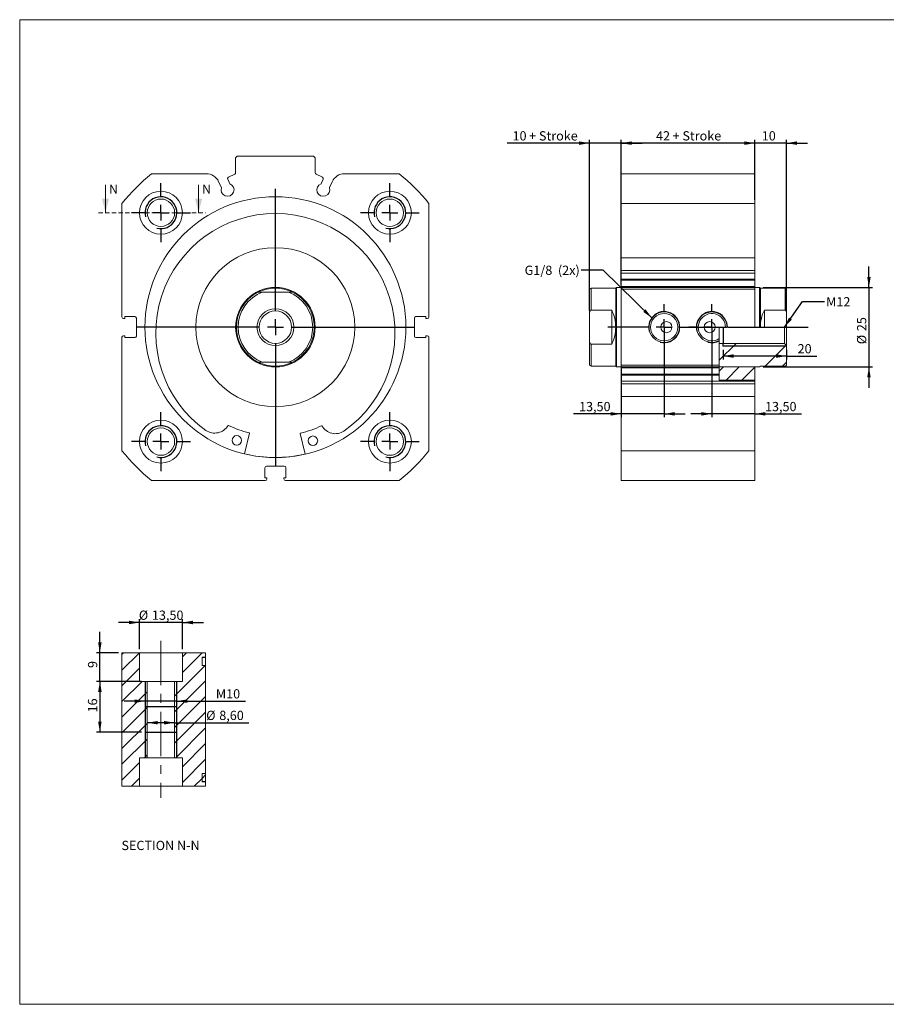
# Model space of a CAD drawing. Units: millimetres. Extents: x 8 to 445, y 9 to 319.
# Drawn here: x 8 to 281, y 9 to 319 of the extents above; entities that cross this region are included whole.
import ezdxf

# ---------------------------------------------------------------- set-up
doc = ezdxf.new("R2010")
doc.units = ezdxf.units.MM
doc.header["$LTSCALE"] = 1.1
doc.linetypes.add('CENTERX2', pattern=[20.32, 12.7, -2.54, 2.54, -2.54])
doc.linetypes.add('HIDDEN', pattern=[1.905, 1.27, -0.635])
doc.layers.add('FORMAT', color=7, linetype='Continuous')
doc.styles.add('SLDTEXTSTYLE0', font='TXT', dxfattribs={"width": 0.605})
doc.dimstyles.new('SLDDIMSTYLE0', dxfattribs={"dimtxt": 2.825151, "dimasz": 3.3, "dimexe": 0, "dimexo": 0.0625, "dimgap": 0.706288, "dimtad": 1, "dimtoh": 1, "dimrnd": 1e-09, "dimzin": 12, "dimdsep": 46, "dimtxsty": 'SLDTEXTSTYLE0', "dimsah": 1, "dimcen": 0.09, "dimadec": 0, "dimazin": 0, "dimtfac": 1, "dimtofl": 0, "dimtmove": 0, "dimatfit": 3, "dimfxl": 0, "dimfrac": 2, "dimtolj": 1, "dimtzin": 12, "dimarcsym": 0})
doc.dimstyles.new('SLDDIMSTYLE1', dxfattribs={"dimtxt": 2.825151, "dimasz": 3.3, "dimexe": 0, "dimexo": 0.0625, "dimgap": 0.706288, "dimtad": 1, "dimtoh": 1, "dimrnd": 1e-09, "dimzin": 12, "dimdsep": 46, "dimtxsty": 'SLDTEXTSTYLE0', "dimsah": 1, "dimcen": 0.09, "dimadec": 0, "dimazin": 0, "dimtfac": 1, "dimtofl": 0, "dimtmove": 0, "dimatfit": 3, "dimfxl": 0, "dimfrac": 2, "dimtolj": 1, "dimtzin": 12, "dimarcsym": 0})
doc.dimstyles.new('SLDDIMSTYLE2', dxfattribs={"dimtxt": 0, "dimasz": 3.3, "dimexe": 0, "dimexo": 0.0625, "dimgap": 0, "dimtad": 0, "dimtih": 1, "dimtoh": 1, "dimdec": 0, "dimrnd": 1e-09, "dimzin": 0, "dimdsep": 46, "dimtxsty": 'Standard', "dimsah": 1, "dimcen": 0.09, "dimadec": 0, "dimazin": 0, "dimtfac": 3.3, "dimtdec": 0, "dimtofl": 0, "dimtmove": 0, "dimatfit": 3, "dimfxl": 0, "dimfrac": 2, "dimtolj": 1, "dimtzin": 0, "dimarcsym": 0})

# ---------------------------------------------------------------- blocks, each defined once
blk = doc.blocks.new('SW_CENTERMARKSYMBOL_0')
at = {"layer": 'FORMAT', "color": 0}
for p, q in [((0, 5), (0, 43.525)), ((-5, 0), (-43.525, 0)), ((0, 0), (-2.5, 0)), ((0, 0), (0, 2.5)), ((0, 0), (0, -2.5)), ((0, 0), (2.5, 0)), ((5, 0), (43.525, 0)), ((0, -5), (0, -43.525))]:
    blk.add_line(p, q, dxfattribs=at)
blk = doc.blocks.new('SW_CENTERMARKSYMBOL_1')
at = {"layer": 'FORMAT', "color": 0}
for p, q in [((0, 5), (0, 9.25)), ((-5, 0), (-9.25, 0)), ((0, 0), (-2.5, 0)), ((0, 0), (0, 2.5)), ((0, 0), (0, -2.5)), ((0, 0), (2.5, 0)), ((5, 0), (9.25, 0)), ((0, -5), (0, -9.25))]:
    blk.add_line(p, q, dxfattribs=at)
blk = doc.blocks.new('SW_CENTERMARKSYMBOL_2')
at = {"layer": 'FORMAT', "color": 0}
for p, q in [((0, 5), (0, 9.25)), ((-5, 0), (-9.25, 0)), ((0, 0), (-2.5, 0)), ((0, 0), (0, 2.5)), ((0, 0), (0, -2.5)), ((0, 0), (2.5, 0)), ((5, 0), (9.25, 0)), ((0, -5), (0, -9.25))]:
    blk.add_line(p, q, dxfattribs=at)
blk = doc.blocks.new('SW_CENTERMARKSYMBOL_3')
at = {"layer": 'FORMAT', "color": 0}
for p, q in [((0, 5), (0, 9.25)), ((-5, 0), (-9.25, 0)), ((0, 0), (-2.5, 0)), ((0, 0), (0, 2.5)), ((0, 0), (0, -2.5)), ((0, 0), (2.5, 0)), ((5, 0), (9.25, 0)), ((0, -5), (0, -9.25))]:
    blk.add_line(p, q, dxfattribs=at)
blk = doc.blocks.new('SW_CENTERMARKSYMBOL_4')
at = {"layer": 'FORMAT', "color": 0}
for p, q in [((0, 5), (0, 9.25)), ((-5, 0), (-9.25, 0)), ((0, 0), (-2.5, 0)), ((0, 0), (0, 2.5)), ((0, 0), (0, -2.5)), ((0, 0), (2.5, 0)), ((5, 0), (9.25, 0)), ((0, -5), (0, -9.25))]:
    blk.add_line(p, q, dxfattribs=at)
blk = doc.blocks.new('*D18')
at = {"layer": 'FORMAT', "color": 1}
for p, q in [((197.53, 262.49), (197.53, 281.43)), ((239.53, 280.34), (197.53, 280.34)), ((239.53, 262.49), (239.53, 281.43))]:
    blk.add_line(p, q, dxfattribs=at)
for points in [[(197.53, 280.34), (200.83, 279.79), (200.83, 280.89)], [(239.53, 280.34), (236.23, 280.89), (236.23, 279.79)]]:
    blk.add_solid(points, dxfattribs=at)
at = {"layer": 'FORMAT', "color": 1, "char_height": 2.91, "attachment_point": 1, "style": 'SLDTEXTSTYLE0'}
for s, insert in [('42', (208.47, 284.09)), (' + Stroke', (212.78, 284.09))]:
    blk.add_mtext(s, dxfattribs=dict(at, insert=insert))
blk = doc.blocks.new('*D19')
at = {"layer": 'FORMAT', "color": 1}
for p, q in [((239.53, 280.34), (232.93, 280.34)), ((239.53, 262.49), (239.53, 281.43)), ((249.53, 280.34), (239.53, 280.34)), ((249.53, 227.68), (249.53, 281.43)), ((249.53, 280.34), (256.13, 280.34))]:
    blk.add_line(p, q, dxfattribs=at)
for points in [[(239.53, 280.34), (236.23, 280.89), (236.23, 279.79)], [(249.53, 280.34), (252.83, 279.79), (252.83, 280.89)]]:
    blk.add_solid(points, dxfattribs=at)
at = {"layer": 'FORMAT', "color": 1, "insert": (241.72, 284.09), "char_height": 2.91, "attachment_point": 1, "style": 'SLDTEXTSTYLE0'}
blk.add_mtext('10', dxfattribs=at)
blk = doc.blocks.new('*D20')
at = {"layer": 'FORMAT', "color": 1}
for p, q in [((229.53, 215.37), (229.53, 212.28)), ((249.53, 215.37), (249.53, 212.28)), ((249.53, 213.37), (229.53, 213.37)), ((249.53, 213.37), (259.05, 213.37))]:
    blk.add_line(p, q, dxfattribs=at)
for points in [[(229.53, 213.37), (232.83, 212.82), (232.83, 213.92)], [(249.53, 213.37), (246.23, 213.92), (246.23, 212.82)]]:
    blk.add_solid(points, dxfattribs=at)
at = {"layer": 'FORMAT', "color": 1, "insert": (252.99, 217.12), "char_height": 2.91, "attachment_point": 1, "style": 'SLDTEXTSTYLE0'}
blk.add_mtext('20', dxfattribs=at)
blk = doc.blocks.new('*D21')
at = {"layer": 'FORMAT', "color": 1}
for p, q in [((275.43, 234.96), (275.43, 241.56)), ((242.12, 234.96), (276.52, 234.96)), ((275.43, 234.96), (275.43, 209.96)), ((242.12, 209.96), (276.52, 209.96)), ((275.43, 209.96), (275.43, 203.36))]:
    blk.add_line(p, q, dxfattribs=at)
for points in [[(275.43, 234.96), (275.98, 238.26), (274.88, 238.26)], [(275.43, 209.96), (274.88, 206.66), (275.98, 206.66)]]:
    blk.add_solid(points, dxfattribs=at)
at = {"layer": 'FORMAT', "color": 1, "char_height": 2.91, "attachment_point": 1, "rotation": 90, "style": 'SLDTEXTSTYLE0'}
for s, insert in [('25', (271.68, 221.21)), ('%%c', (271.68, 217.09))]:
    blk.add_mtext(s, dxfattribs=dict(at, insert=insert))
blk = doc.blocks.new('*D22')
at = {"layer": 'FORMAT', "color": 1}
for p, q in [((226.03, 221.37), (226.03, 194.1)), ((226.03, 195.19), (219.43, 195.19)), ((239.53, 195.19), (226.03, 195.19)), ((239.53, 195.19), (254.18, 195.19))]:
    blk.add_line(p, q, dxfattribs=at)
for points in [[(226.03, 195.19), (222.73, 195.74), (222.73, 194.64)], [(239.53, 195.19), (242.83, 194.64), (242.83, 195.74)]]:
    blk.add_solid(points, dxfattribs=at)
at = {"layer": 'FORMAT', "color": 1, "insert": (242.74, 198.94), "char_height": 2.91, "attachment_point": 1, "style": 'SLDTEXTSTYLE0'}
blk.add_mtext('13,50', dxfattribs=at)
blk = doc.blocks.new('*D23')
at = {"layer": 'FORMAT', "color": 1}
for p, q in [((211.03, 221.37), (211.03, 194.1)), ((197.53, 209.37), (197.53, 194.1)), ((197.53, 195.19), (182.5, 195.19)), ((211.03, 195.19), (197.53, 195.19)), ((211.03, 195.19), (217.63, 195.19))]:
    blk.add_line(p, q, dxfattribs=at)
for points in [[(197.53, 195.19), (194.23, 195.74), (194.23, 194.64)], [(211.03, 195.19), (214.33, 194.64), (214.33, 195.74)]]:
    blk.add_solid(points, dxfattribs=at)
at = {"layer": 'FORMAT', "color": 1, "insert": (184.25, 198.94), "char_height": 2.91, "attachment_point": 1, "style": 'SLDTEXTSTYLE0'}
blk.add_mtext('13,50', dxfattribs=at)
blk = doc.blocks.new('*D24')
at = {"layer": 'FORMAT', "color": 1}
for p, q in [((187.53, 280.34), (161.6, 280.34)), ((187.53, 227.68), (187.53, 281.43)), ((197.53, 280.34), (187.53, 280.34)), ((197.53, 235.55), (197.53, 281.43)), ((197.53, 280.34), (204.13, 280.34))]:
    blk.add_line(p, q, dxfattribs=at)
for points in [[(187.53, 280.34), (184.23, 280.89), (184.23, 279.79)], [(197.53, 280.34), (200.83, 279.79), (200.83, 280.89)]]:
    blk.add_solid(points, dxfattribs=at)
at = {"layer": 'FORMAT', "color": 1, "char_height": 2.91, "attachment_point": 1, "style": 'SLDTEXTSTYLE0'}
for s, insert in [('10', (163.34, 284.09)), (' + Stroke', (167.66, 284.09))]:
    blk.add_mtext(s, dxfattribs=dict(at, insert=insert))
blk = doc.blocks.new('SW_CENTERMARKSYMBOL_10')
at = {"layer": 'FORMAT', "color": 0}
for p, q in [((0, 5), (0, 7.28)), ((-5, 0), (-7.28, 0)), ((0, 0), (-2.5, 0)), ((0, 0), (0, 2.5)), ((0, 0), (0, -2.5)), ((0, 0), (2.5, 0)), ((5, 0), (30.24, 0)), ((0, -5), (0, -7.28))]:
    blk.add_line(p, q, dxfattribs=at)
blk = doc.blocks.new('SW_CENTERMARKSYMBOL_11')
at = {"layer": 'FORMAT', "color": 0}
for p, q in [((0, 5), (0, 7.28)), ((-5, 0), (-17.77, 0)), ((0, 0), (-2.5, 0)), ((0, 0), (0, 2.5)), ((0, 0), (0, -2.5)), ((0, 0), (2.5, 0)), ((5, 0), (19.62, 0)), ((0, -5), (0, -7.28))]:
    blk.add_line(p, q, dxfattribs=at)
blk = doc.blocks.new('*D27')
at = {"layer": 'FORMAT', "color": 1}
for p, q in [((46.01, 121.14), (46.01, 130.66)), ((59.51, 121.14), (59.51, 130.66)), ((46.01, 129.57), (39.41, 129.57)), ((59.51, 129.57), (46.01, 129.57)), ((59.51, 129.57), (66.11, 129.57))]:
    blk.add_line(p, q, dxfattribs=at)
for points in [[(46.01, 129.57), (42.71, 130.12), (42.71, 129.02)], [(59.51, 129.57), (62.81, 129.02), (62.81, 130.12)]]:
    blk.add_solid(points, dxfattribs=at)
at = {"layer": 'FORMAT', "color": 1, "char_height": 2.91, "attachment_point": 1, "style": 'SLDTEXTSTYLE0'}
for s, insert in [('%%c', (45.8, 133.32)), ('13,50', (49.92, 133.32))]:
    blk.add_mtext(s, dxfattribs=dict(at, insert=insert))
blk = doc.blocks.new('*D28')
at = {"layer": 'FORMAT', "color": 1}
for p, q in [((33.55, 120.05), (33.55, 126.65)), ((39.42, 120.05), (32.46, 120.05)), ((33.55, 111.05), (33.55, 120.05)), ((44.92, 111.05), (32.46, 111.05)), ((33.55, 111.05), (33.55, 104.45))]:
    blk.add_line(p, q, dxfattribs=at)
for points in [[(33.55, 120.05), (34.1, 123.35), (33, 123.35)], [(33.55, 111.05), (33, 107.75), (34.1, 107.75)]]:
    blk.add_solid(points, dxfattribs=at)
at = {"layer": 'FORMAT', "color": 1, "insert": (29.8, 115.25), "char_height": 2.91, "attachment_point": 1, "rotation": 90, "style": 'SLDTEXTSTYLE0'}
blk.add_mtext('9', dxfattribs=at)
blk = doc.blocks.new('*D29')
at = {"layer": 'FORMAT', "color": 1}
for p, q in [((46.67, 111.05), (32.46, 111.05)), ((33.55, 111.05), (33.55, 95.05)), ((46.67, 95.05), (32.46, 95.05))]:
    blk.add_line(p, q, dxfattribs=at)
for points in [[(33.55, 111.05), (33, 107.75), (34.1, 107.75)], [(33.55, 95.05), (34.1, 98.35), (33, 98.35)]]:
    blk.add_solid(points, dxfattribs=at)
at = {"layer": 'FORMAT', "color": 1, "insert": (29.8, 101.28), "char_height": 2.91, "attachment_point": 1, "rotation": 90, "style": 'SLDTEXTSTYLE0'}
blk.add_mtext('16', dxfattribs=at)
blk = doc.blocks.new('*D30')
at = {"layer": 'FORMAT', "color": 1}
for p, q in [((47.76, 104.83), (41.16, 104.83)), ((57.76, 104.83), (47.76, 104.83)), ((57.76, 104.83), (79.32, 104.83))]:
    blk.add_line(p, q, dxfattribs=at)
for points in [[(47.76, 104.83), (44.46, 105.38), (44.46, 104.28)], [(57.76, 104.83), (61.06, 104.28), (61.06, 105.38)]]:
    blk.add_solid(points, dxfattribs=at)
at = {"layer": 'FORMAT', "color": 1, "char_height": 2.91, "attachment_point": 1, "style": 'SLDTEXTSTYLE0'}
for s, insert in [('M', (70.03, 108.59)), ('10', (73.26, 108.59))]:
    blk.add_mtext(s, dxfattribs=dict(at, insert=insert))
blk = doc.blocks.new('*D31')
at = {"layer": 'FORMAT', "color": 1}
for q in [(48.46, 98.05), (80.39, 98.05)]:
    blk.add_line((57.06, 98.05), q, dxfattribs=at)
for points in [[(48.46, 98.05), (51.76, 97.5), (51.76, 98.6)], [(57.06, 98.05), (53.76, 98.6), (53.76, 97.5)]]:
    blk.add_solid(points, dxfattribs=at)
at = {"layer": 'FORMAT', "color": 1, "char_height": 2.91, "attachment_point": 1, "style": 'SLDTEXTSTYLE0'}
for s, insert in [('%%c', (66.98, 101.8)), ('8,60', (71.1, 101.8))]:
    blk.add_mtext(s, dxfattribs=dict(at, insert=insert))

msp = doc.modelspace()

# ---------------------------------------------------------------- hatches: boundary and pattern name
at = {"linetype": 'Continuous', "lineweight": 0}
h = msp.add_hatch(dxfattribs=at)
h.set_pattern_fill('DIN 201 steel and steel cast iron', scale=1.1, style=0, pattern_type=2)
h.set_pattern_definition([(45, (0, 0), (-16.2992, 16.2992), []), (45, (5.433, 0), (-16.2992, 16.2992), []), (45, (10.866, 0), (-16.2992, 16.2992), []), (45, (16.3, 0), (-16.2992, 16.2992), [])])
edge = h.paths.add_edge_path(flags=0)
edge.add_line((228.353, 209.964), (241.032, 209.964))
edge.add_spline(control_points=[(241.032, 209.964), (241.115, 210.048), (241.199, 210.131), (241.282, 210.215)], knot_values=[0.0124667, 0.0124667, 0.0124667, 0.0124667, 0.0128203, 0.0128203, 0.0128203, 0.0128203], weights=[1, 1, 1, 1], degree=3, periodic=0)
edge.add_line((241.282, 210.215), (249.032, 210.215))
edge.add_spline(control_points=[(249.032, 210.215), (249.062, 210.215), (249.092, 210.217), (249.121, 210.223), (249.176, 210.233), (249.231, 210.252), (249.279, 210.28), (249.328, 210.308), (249.372, 210.344), (249.409, 210.386), (249.432, 210.413), (249.452, 210.442), (249.469, 210.473), (249.496, 210.522), (249.515, 210.576), (249.525, 210.631), (249.529, 210.659), (249.532, 210.687), (249.532, 210.715)], knot_values=[0.0027248, 0.0027248, 0.0027248, 0.0027248, 0.0028152, 0.0028152, 0.0028152, 0.0029846, 0.0029846, 0.0029846, 0.003154, 0.003154, 0.003154, 0.0032591, 0.0032591, 0.0032591, 0.0034286, 0.0034286, 0.0034286, 0.0035128, 0.0035128, 0.0035128, 0.0035128], weights=[1, 1, 1, 1, 1, 1, 1, 1, 1, 1, 1, 1, 1, 1, 1, 1, 1, 1, 1], degree=3, periodic=0)
edge.add_line((249.532, 210.715), (249.532, 216.668))
edge.add_spline(control_points=[(249.532, 216.668), (249.354, 216.846), (249.176, 217.024), (248.998, 217.203), (248.942, 217.258), (248.887, 217.313), (248.832, 217.369)], knot_values=[0.0054138, 0.0054138, 0.0054138, 0.0054138, 0.0061695, 0.0061695, 0.0061695, 0.0064043, 0.0064043, 0.0064043, 0.0064043], weights=[1, 1, 1, 1, 1, 1, 1], degree=3, periodic=0)
edge.add_line((248.832, 217.369), (228.353, 217.369))
edge.add_line((228.353, 217.369), (228.353, 209.964))
h = msp.add_hatch(dxfattribs=at)
h.set_pattern_fill('ANSI31', scale=1.1, style=0)
h.paths.add_polyline_path([(239.532, 205.811), (239.532, 209.964), (228.353, 209.964), (228.353, 205.811)], flags=0)
h = msp.add_hatch(dxfattribs=at)
h.set_pattern_fill('ANSI31', scale=1.1, style=0)
h.paths.add_polyline_path([(46.007, 78.052), (46.007, 87.052), (48.457, 87.052), (48.457, 111.052), (46.007, 111.052), (46.007, 120.052), (40.507, 120.052), (40.507, 78.052)], flags=0)
h = msp.add_hatch(dxfattribs=at)
h.set_pattern_fill('ANSI31', scale=1.1, style=0)
h.paths.add_polyline_path([(59.507, 78.052), (66.795, 78.052), (66.795, 79.402), (65.701, 79.402), (65.701, 82.052), (66.795, 82.052), (66.795, 116.052), (65.701, 116.052), (65.701, 118.702), (66.795, 118.702), (66.795, 120.052), (59.507, 120.052), (59.507, 111.052), (57.057, 111.052), (57.057, 87.052), (59.507, 87.052)], flags=0)
h = msp.add_hatch(dxfattribs=at)
h.set_pattern_fill('ANSI31', scale=1.1, style=0)
h.paths.add_polyline_path([(66.795, 118.552), (65.701, 118.552), (65.701, 116.052), (66.795, 116.052)], flags=0)
h = msp.add_hatch(dxfattribs=at)
h.set_pattern_fill('ANSI31', scale=1.1, style=0)
h.paths.add_polyline_path([(65.701, 79.552), (66.795, 79.552), (66.795, 82.052), (65.701, 82.052)], flags=0)

# ---------------------------------------------------------------- linework, layer by layer
at = {"color": 102, "linetype": 'Continuous', "lineweight": 15}
for p, q in [((8.333, 319.167), (445.077, 319.167)), ((8.333, 319.167), (8.333, 9.478)), ((8.333, 9.478), (445.077, 9.478))]:
    msp.add_line(p, q, dxfattribs=at)
at = {"color": 7, "linetype": 'Continuous', "lineweight": 15}
for p, q in [((76.757, 276.211), (76.257, 275.711)), ((76.257, 275.711), (76.257, 271.03)), ((100.757, 276.211), (76.757, 276.211)), ((101.257, 275.711), (100.757, 276.211)), ((101.257, 271.03), (101.257, 275.711)), ((66.996, 270.711), (49.822, 270.711)), ((73.991, 269.655), (75.968, 270.577)), ((103.523, 269.655), (101.546, 270.577)), ((127.692, 270.711), (110.518, 270.711)), ((239.532, 270.711), (197.532, 270.711)), ((197.532, 261.396), (197.532, 270.711)), ((239.532, 270.711), (239.532, 261.396)), ((70.91, 268.218), (71.774, 266.364)), ((74.403, 267.589), (73.749, 268.99)), ((103.111, 267.589), (103.765, 268.99)), ((106.604, 268.218), (105.739, 266.364)), ((40.507, 261.396), (40.507, 225.661)), ((137.007, 225.661), (137.007, 261.396)), ((197.532, 261.396), (239.532, 261.396)), ((197.532, 244.223), (197.532, 261.396)), ((239.532, 244.223), (239.532, 261.396)), ((239.532, 244.223), (197.532, 244.223)), ((197.532, 244.223), (197.532, 240.309)), ((239.532, 240.309), (239.532, 244.223)), ((239.532, 240.309), (197.532, 240.309)), ((197.532, 240.309), (197.532, 239.444)), ((239.532, 239.444), (197.532, 239.444)), ((197.532, 239.444), (197.532, 237.516)), ((239.532, 239.444), (239.532, 240.309)), ((239.532, 237.516), (239.532, 239.444)), ((239.532, 237.516), (197.532, 237.516)), ((197.532, 237.227), (197.532, 237.516)), ((239.532, 237.227), (197.532, 237.227)), ((197.532, 237.227), (197.532, 235.25)), ((239.532, 237.516), (239.532, 237.227)), ((239.532, 235.25), (239.532, 237.227)), ((92.888, 233.461), (84.626, 233.461)), ((187.532, 234.211), (187.532, 226.592)), ((195.782, 234.711), (188.032, 234.711)), ((196.032, 234.961), (195.782, 234.711)), ((195.782, 234.711), (195.782, 222.461)), ((197.532, 234.961), (196.032, 234.961)), ((196.032, 234.961), (196.032, 209.961)), ((197.532, 235.25), (239.532, 235.25)), ((197.532, 234.961), (197.532, 235.25)), ((197.532, 234.961), (239.532, 234.961)), ((197.532, 234.461), (197.532, 234.961)), ((239.532, 234.461), (197.532, 234.461)), ((197.532, 210.461), (197.532, 234.461)), ((239.532, 235.25), (239.532, 234.961)), ((241.032, 234.961), (239.532, 234.961)), ((239.532, 234.961), (239.532, 234.461)), ((239.532, 222.461), (239.532, 234.461)), ((241.282, 234.711), (241.032, 234.961)), ((241.032, 234.961), (241.032, 222.461)), ((249.032, 234.711), (241.282, 234.711)), ((241.282, 234.711), (241.282, 222.461)), ((249.532, 234.211), (249.532, 226.592)), ((187.532, 218.331), (187.532, 226.592)), ((194.532, 227.852), (188.032, 227.852)), ((194.532, 217.07), (194.532, 227.852)), ((242.532, 227.852), (249.032, 227.852)), ((242.532, 222.461), (242.532, 227.852)), ((249.532, 222.461), (249.532, 226.592)), ((41.407, 225.161), (41.007, 225.161)), ((44.557, 225.761), (41.407, 225.761)), ((41.407, 225.761), (41.407, 225.161)), ((45.057, 219.661), (45.057, 225.261)), ((132.457, 225.261), (132.457, 219.661)), ((136.107, 225.761), (132.957, 225.761)), ((136.107, 225.161), (136.107, 225.761)), ((136.507, 225.161), (136.107, 225.161)), ((195.782, 222.461), (195.782, 210.211)), ((228.353, 222.461), (228.353, 218.862)), ((230.315, 222.461), (228.353, 222.461)), ((230.815, 222.461), (230.315, 222.461)), ((239.532, 222.461), (230.815, 222.461)), ((239.532, 222.461), (241.032, 222.461)), ((241.032, 222.461), (241.282, 222.461)), ((242.532, 222.461), (241.282, 222.461)), ((249.532, 222.461), (242.532, 222.461)), ((248.832, 217.369), (248.832, 222.461)), ((249.532, 222.461), (249.532, 216.668)), ((40.507, 219.261), (40.507, 183.526)), ((41.007, 219.761), (41.407, 219.761)), ((41.407, 219.761), (41.407, 219.161)), ((41.407, 219.161), (44.557, 219.161)), ((132.957, 219.161), (136.107, 219.161)), ((136.107, 219.161), (136.107, 219.761)), ((136.107, 219.761), (136.507, 219.761)), ((137.007, 183.526), (137.007, 219.261)), ((187.532, 218.331), (187.532, 210.711)), ((188.032, 217.07), (194.532, 217.07)), ((228.353, 218.28), (228.353, 210.461)), ((248.832, 217.369), (228.353, 217.369)), ((249.532, 210.715), (249.532, 216.668)), ((92.888, 211.461), (84.626, 211.461)), ((188.032, 210.211), (195.782, 210.211)), ((195.782, 210.211), (196.032, 209.961)), ((196.032, 209.961), (197.532, 209.961)), ((197.532, 210.461), (228.353, 210.461)), ((197.532, 209.961), (197.532, 210.461)), ((228.353, 209.961), (197.532, 209.961)), ((197.532, 209.673), (197.532, 209.961)), ((228.353, 209.673), (197.532, 209.673)), ((197.532, 207.696), (197.532, 209.673)), ((197.532, 207.696), (228.353, 207.696)), ((197.532, 207.407), (197.532, 207.696)), ((228.353, 210.461), (228.353, 209.961)), ((228.353, 209.964), (241.032, 209.964)), ((239.532, 209.964), (228.353, 209.964)), ((228.353, 209.673), (228.353, 209.961)), ((228.353, 209.673), (228.353, 207.696)), ((228.353, 207.696), (228.353, 207.407)), ((239.532, 205.811), (239.532, 209.964)), ((241.032, 209.964), (241.282, 210.215)), ((241.282, 210.215), (249.032, 210.215)), ((197.532, 207.407), (228.353, 207.407)), ((197.532, 205.479), (197.532, 207.407)), ((239.532, 205.479), (197.532, 205.479)), ((197.532, 204.614), (197.532, 205.479)), ((239.532, 204.614), (197.532, 204.614)), ((197.532, 200.7), (197.532, 204.614)), ((228.353, 207.407), (228.353, 205.811)), ((228.353, 205.811), (239.532, 205.811)), ((239.532, 205.811), (239.532, 205.479)), ((239.532, 205.479), (239.532, 204.614)), ((239.532, 204.614), (239.532, 200.7)), ((239.532, 200.7), (197.532, 200.7)), ((197.532, 183.526), (197.532, 200.7)), ((239.532, 183.526), (239.532, 200.7)), ((66.889, 189.972), (66.89, 189.974)), ((80.628, 189.087), (79.048, 182.602)), ((98.077, 182.509), (96.561, 189.01)), ((110.306, 189.763), (110.308, 189.761)), ((239.532, 183.526), (197.532, 183.526)), ((197.532, 174.211), (197.532, 183.526)), ((239.532, 183.526), (239.532, 174.211)), ((85.457, 178.261), (85.457, 175.111)), ((91.557, 178.761), (85.957, 178.761)), ((92.057, 175.111), (92.057, 178.261)), ((49.822, 174.211), (85.557, 174.211)), ((85.457, 175.111), (86.057, 175.111)), ((86.057, 175.111), (86.057, 174.711)), ((91.457, 174.711), (91.457, 175.111)), ((91.457, 175.111), (92.057, 175.111)), ((91.957, 174.211), (127.692, 174.211)), ((197.532, 174.211), (239.532, 174.211)), ((40.507, 78.052), (40.507, 120.052)), ((46.007, 120.052), (40.507, 120.052)), ((46.007, 111.052), (46.007, 120.052)), ((46.007, 120.052), (59.507, 120.052)), ((59.507, 120.052), (59.507, 111.052)), ((66.795, 120.052), (59.507, 120.052)), ((65.701, 118.702), (66.795, 118.702)), ((65.701, 116.052), (65.701, 118.702)), ((65.701, 118.552), (65.701, 116.052)), ((65.701, 118.552), (66.795, 118.552)), ((66.795, 118.702), (66.795, 120.052)), ((66.795, 118.552), (66.795, 118.702)), ((66.795, 116.052), (66.795, 118.552)), ((65.701, 116.052), (66.795, 116.052)), ((66.795, 82.052), (66.795, 116.052)), ((48.457, 111.052), (46.007, 111.052)), ((48.457, 111.052), (48.457, 87.052)), ((48.457, 111.052), (57.057, 111.052)), ((57.057, 87.052), (57.057, 111.052)), ((59.507, 111.052), (57.057, 111.052)), ((46.007, 87.052), (48.457, 87.052)), ((46.007, 87.052), (46.007, 78.052)), ((57.057, 87.052), (48.457, 87.052)), ((57.057, 87.052), (59.507, 87.052)), ((59.507, 78.052), (59.507, 87.052)), ((65.701, 82.052), (65.701, 79.552)), ((66.795, 82.052), (65.701, 82.052)), ((65.701, 79.402), (65.701, 82.052)), ((66.795, 79.552), (66.795, 82.052)), ((46.007, 78.052), (40.507, 78.052)), ((46.007, 78.052), (59.507, 78.052)), ((66.795, 78.052), (59.507, 78.052)), ((66.795, 79.552), (65.701, 79.552)), ((66.795, 79.402), (65.701, 79.402)), ((66.795, 79.402), (66.795, 79.552)), ((66.795, 78.052), (66.795, 79.402))]:
    msp.add_line(p, q, dxfattribs=at)
at = {"color": 7, "linetype": 'Continuous', "lineweight": 0}
for p, q in [((35.329, 267.261), (35.329, 258.461)), ((64.595, 267.261), (64.595, 258.461))]:
    msp.add_line(p, q, dxfattribs=at)
at = {"color": 7, "linetype": 'HIDDEN', "lineweight": 0}
msp.add_line((33.129, 258.461), (66.795, 258.461), dxfattribs=at)
at = {"color": 8, "linetype": 'Continuous', "lineweight": 15}
for p, q in [((188.032, 227.852), (188.032, 234.711)), ((249.032, 227.852), (249.032, 234.711)), ((188.032, 210.211), (188.032, 217.07))]:
    msp.add_line(p, q, dxfattribs=at)
at = {"color": 7, "linetype": 'Continuous', "lineweight": 15, "flags": 128}
msp.add_lwpolyline([(248.832, 217.369), (248.998, 217.203), (249.532, 216.668)], dxfattribs=at)
at = {"color": 7, "linetype": 'Continuous', "lineweight": 15}
for centre, radius in [((52.757, 258.461), 6.75), ((88.757, 222.461), 41.025), ((124.757, 258.461), 6.75), ((52.757, 258.461), 4.3), ((124.757, 258.461), 4.3), ((88.757, 222.461), 25), ((88.757, 222.461), 12.5), ((88.757, 222.461), 5.8), ((88.757, 222.461), 5.1), ((211.032, 222.461), 4.783), ((211.032, 222.461), 4.283), ((211.732, 222.461), 1.75), ((225.332, 222.461), 1.75), ((88.757, 222.461), 0.107), ((52.757, 186.461), 6.75), ((124.757, 186.461), 6.75), ((52.757, 186.461), 4.3), ((124.757, 186.461), 4.3), ((76.609, 186.851), 1.5), ((100.557, 186.735), 1.5)]:
    msp.add_circle(centre, radius, dxfattribs=at)
for centre, radius, start, end in [((88.757, 222.461), 62, 128.90158, 141.09842), ((66.996, 266.393), 4.319, 25, 90), ((74.202, 269.202), 0.5, 115, 205), ((75.757, 271.03), 0.5, 295, 0), ((101.757, 271.03), 0.5, 180, 245), ((103.311, 269.202), 0.5, 335, 65), ((110.518, 266.393), 4.319, 90, 155), ((88.757, 222.461), 62, 38.90158, 51.09842), ((73.701, 265.663), 2.05, 160.01704, 69.98296), ((103.813, 265.663), 2.05, 110.01704, 19.98296), ((88.748, 220.591), 37.621, 304.96563, 234.47637), ((88.757, 222.461), 12.25, 116.10891, 243.89109), ((88.757, 222.461), 11.75, 110.58197, 249.41803), ((88.757, 222.461), 12.25, 90, 116.10891), ((88.757, 222.461), 12.25, 63.89109, 90), ((88.757, 222.461), 11.75, 290.58197, 69.41803), ((88.757, 222.461), 12.25, 296.10891, 63.89109), ((188.032, 234.211), 0.5, 90, 180), ((249.032, 234.211), 0.5, 0, 90), ((183.532, 222.461), 12.25, 0, 26.10891), ((226.032, 222.461), 4.783, 0, 299.03616), ((226.032, 222.461), 4.283, 0, 302.82145), ((253.532, 222.461), 12.25, 153.89109, 180), ((41.007, 225.661), 0.5, 180, 270), ((44.557, 225.261), 0.5, 0, 90), ((132.957, 225.261), 0.5, 90, 180), ((136.507, 225.661), 0.5, 270, 0), ((183.532, 222.461), 12.25, 333.89109, 0), ((41.007, 219.261), 0.5, 90, 180), ((44.557, 219.661), 0.5, 270, 0), ((132.957, 219.661), 0.5, 180, 270), ((136.507, 219.261), 0.5, 0, 90), ((88.757, 222.461), 12.25, 243.89109, 270), ((88.757, 222.461), 12.25, 270, 296.10891), ((188.032, 210.711), 0.5, 180, 270), ((69.632, 194.048), 4.911, 236.05581, 329.10353), ((73.932, 191.475), 0.1, 64.43211, 149.10353), ((88.757, 222.461), 34.25, 244.43211, 256.14367), ((80.531, 189.111), 0.1, 346.31047, 76.14367), ((96.658, 189.032), 0.1, 103.29833, 193.13153), ((88.757, 222.461), 34.25, 283.29833, 295.00989), ((103.279, 191.332), 0.1, 30.33847, 115.00989), ((107.604, 193.863), 4.911, 210.33847, 303.38619), ((88.757, 222.461), 62, 218.90158, 231.09842), ((88.757, 222.461), 62, 308.90158, 321.09842), ((88.757, 222.461), 41, 256.31047, 283.13153), ((85.957, 178.261), 0.5, 90, 180), ((91.557, 178.261), 0.5, 0, 90), ((85.557, 174.711), 0.5, 270, 0), ((91.957, 174.711), 0.5, 180, 270)]:
    msp.add_arc(centre, radius, start, end, dxfattribs=at)
for points, knots in [([(84.626, 233.461), (84.566, 233.461), (84.446, 233.461), (84.266, 233.461), (84.086, 233.461), (83.931, 233.461), (83.804, 233.461), (83.691, 233.461), (83.594, 233.461), (83.513, 233.461), (83.451, 233.461), (83.405, 233.461), (83.377, 233.461), (83.367, 233.461), (83.366, 233.461), (83.366, 233.461)], [0, 0, 0, 0, 0.1236901, 0.2473644, 0.3728417, 0.4982596, 0.5725972, 0.6469071, 0.7450866, 0.7958625, 0.8465676, 0.9135577, 0.9475761, 0.9815298, 1, 1, 1, 1]), ([(94.148, 233.461), (94.145, 233.461), (94.14, 233.461), (94.114, 233.461), (94.08, 233.461), (94.032, 233.461), (93.949, 233.461), (93.835, 233.461), (93.685, 233.461), (93.522, 233.461), (93.349, 233.461), (93.174, 233.461), (93.019, 233.461), (92.924, 233.461), (92.888, 233.461)], [0, 0, 0, 0, 0.05505321, 0.08901786, 0.12303937, 0.17678727, 0.2306627, 0.33495284, 0.44166571, 0.56130097, 0.68100968, 0.80321828, 0.92544835, 1, 1, 1, 1]), ([(187.532, 226.592), (187.533, 226.652), (187.534, 226.772), (187.548, 226.952), (187.571, 227.133), (187.604, 227.287), (187.641, 227.415), (187.683, 227.527), (187.731, 227.624), (187.785, 227.705), (187.838, 227.767), (187.896, 227.813), (187.956, 227.841), (187.997, 227.851), (188.023, 227.852), (188.032, 227.852)], [0, 0, 0, 0, 0.1236893, 0.2473627, 0.3728391, 0.4982562, 0.5724004, 0.6469013, 0.7450802, 0.7958557, 0.8465605, 0.9135501, 0.9469134, 0.9815299, 1, 1, 1, 1]), ([(249.532, 226.592), (249.531, 226.673), (249.528, 226.834), (249.503, 227.074), (249.465, 227.268), (249.423, 227.415), (249.386, 227.513), (249.343, 227.604), (249.293, 227.687), (249.231, 227.762), (249.167, 227.814), (249.107, 227.841), (249.066, 227.851), (249.041, 227.852), (249.032, 227.852)], [0, 0, 0, 0, 0.16615004, 0.33243959, 0.49822906, 0.57256556, 0.64687338, 0.71354312, 0.78031692, 0.84656991, 0.9135587, 0.94757651, 0.98153014, 1, 1, 1, 1]), ([(188.032, 217.07), (188.005, 217.073), (187.962, 217.078), (187.908, 217.105), (187.859, 217.138), (187.81, 217.187), (187.748, 217.269), (187.687, 217.383), (187.631, 217.534), (187.59, 217.696), (187.56, 217.869), (187.541, 218.045), (187.533, 218.199), (187.532, 218.295), (187.532, 218.331)], [0, 0, 0, 0, 0.0550532, 0.0885678, 0.1230422, 0.1761656, 0.2306627, 0.3349528, 0.4416657, 0.561301, 0.6810097, 0.8032183, 0.9254484, 1, 1, 1, 1]), ([(83.366, 211.461), (83.369, 211.461), (83.373, 211.461), (83.4, 211.461), (83.434, 211.461), (83.482, 211.461), (83.564, 211.461), (83.678, 211.461), (83.829, 211.461), (83.992, 211.461), (84.164, 211.461), (84.34, 211.461), (84.495, 211.461), (84.59, 211.461), (84.626, 211.461)], [0, 0, 0, 0, 0.0550535, 0.0885682, 0.1230427, 0.1761664, 0.2306638, 0.3349544, 0.4416678, 0.5608888, 0.6810091, 0.8030303, 0.925448, 1, 1, 1, 1]), ([(92.888, 211.461), (92.948, 211.461), (93.067, 211.461), (93.248, 211.461), (93.428, 211.461), (93.582, 211.461), (93.71, 211.461), (93.822, 211.461), (93.92, 211.461), (94, 211.461), (94.062, 211.461), (94.109, 211.461), (94.136, 211.461), (94.147, 211.461), (94.148, 211.461), (94.148, 211.461)], [0, 0, 0, 0, 0.12352881, 0.2473636, 0.37247629, 0.49825555, 0.57240018, 0.64690162, 0.74508108, 0.79547803, 0.84655951, 0.91354955, 0.94691307, 0.9815298, 1, 1, 1, 1]), ([(249.532, 210.715), (249.531, 210.687), (249.528, 210.631), (249.506, 210.549), (249.469, 210.465), (249.416, 210.39), (249.35, 210.326), (249.28, 210.278), (249.204, 210.243), (249.12, 210.219), (249.062, 210.216), (249.032, 210.215)], [0, 0, 0, 0, 0.1068387, 0.2142808, 0.3217224, 0.4558176, 0.5631989, 0.6705806, 0.7779628, 0.8853455, 1, 1, 1, 1])]:
    msp.add_open_spline(points, degree=3, knots=knots, dxfattribs=at)
msp.add_open_spline([(228.353, 218.862), (228.353, 218.666), (228.353, 218.472), (228.353, 218.28)], degree=3, dxfattribs=at)
at = {"color": 7, "linetype": 'Continuous', "lineweight": 0}
for points in [[(35.329, 258.461), (36.429, 262.861), (34.229, 262.861)], [(64.595, 258.461), (65.695, 262.861), (63.495, 262.861)]]:
    msp.add_solid(points, dxfattribs=at)
at = {"layer": 'FORMAT'}
for p, q in [((229.532, 222.461), (229.532, 222.036)), ((229.532, 222.036), (229.532, 217.369)), ((229.532, 216.468), (229.532, 217.369)), ((249.532, 216.468), (229.532, 216.468)), ((47.757, 111.052), (47.757, 95.052)), ((57.757, 95.052), (57.757, 111.052)), ((47.757, 103.052), (47.757, 87.052)), ((48.457, 103.052), (47.757, 103.052)), ((57.057, 103.052), (48.457, 103.052)), ((57.757, 103.052), (57.057, 103.052)), ((57.757, 87.052), (57.757, 103.052)), ((47.757, 95.052), (48.457, 95.052)), ((48.457, 95.052), (57.057, 95.052)), ((57.057, 95.052), (57.757, 95.052))]:
    msp.add_line(p, q, dxfattribs=at)
at = {"layer": 'FORMAT', "color": 5, "linetype": 'CENTERX2', "lineweight": 0}
msp.add_line((52.757, 123.846), (52.757, 74.453), dxfattribs=at)
at = {"layer": 'FORMAT'}
for centre, radius, start, end in [((52.757, 258.461), 5, 255, 195), ((124.757, 258.461), 5, 255, 195), ((211.032, 222.461), 4.864, 255, 195), ((226.032, 222.461), 4.864, 360, 195), ((226.032, 222.461), 4.864, 255.00001, 298.50781), ((52.757, 186.461), 5, 255, 195), ((124.757, 186.461), 5, 255, 195)]:
    msp.add_arc(centre, radius, start, end, dxfattribs=at)

# ---------------------------------------------------------------- block references
at = {"layer": 'FORMAT', "color": 5}
for name, p in [('SW_CENTERMARKSYMBOL_3', (52.757, 258.461)), ('SW_CENTERMARKSYMBOL_2', (124.757, 258.461)), ('SW_CENTERMARKSYMBOL_0', (88.757, 222.461)), ('SW_CENTERMARKSYMBOL_11', (211.032, 222.461)), ('SW_CENTERMARKSYMBOL_10', (226.032, 222.461)), ('SW_CENTERMARKSYMBOL_4', (52.757, 186.461)), ('SW_CENTERMARKSYMBOL_1', (124.757, 186.461))]:
    msp.add_blockref(name, p, dxfattribs=at)

# ---------------------------------------------------------------- texts
at = {"color": 7, "linetype": 'Continuous', "char_height": 2.825, "attachment_point": 1, "style": 'SLDTEXTSTYLE0'}
for insert in [(36.448, 267.261), (65.715, 267.261)]:
    msp.add_mtext('N', dxfattribs=dict(at, insert=insert))
at = {"layer": 'FORMAT', "color": 1, "char_height": 2.9104, "attachment_point": 1, "style": 'SLDTEXTSTYLE0'}
for s, insert in [('G1/8  (2x)', (167.133, 241.81)), ('M12 ', (261.963, 231.893))]:
    msp.add_mtext(s, dxfattribs=dict(at, insert=insert))
at = {"layer": 'FORMAT', "insert": (40.334, 60.903), "char_height": 2.91042, "attachment_point": 1, "style": 'SLDTEXTSTYLE0'}
msp.add_mtext('SECTION N-N ', dxfattribs=at)

# ---------------------------------------------------------------- dimensions: what is measured, and where the dimension line sits
at = {"layer": 'FORMAT', "color": 1}
for base, p1, p2, text, dimstyle, picture, middle in [((187.532, 280.342), (197.532, 234.461), (187.532, 226.592), '<> + Stroke', 'SLDDIMSTYLE0', '*D24', (173.314, 280.342)), ((197.532, 280.342), (239.532, 261.396), (197.532, 261.396), '<> + Stroke', 'SLDDIMSTYLE1', '*D18', (218.443, 280.342)), ((46.007, 129.567), (59.507, 120.052), (46.007, 120.052), '%%c<>', 'SLDDIMSTYLE0', '*D27', (52.707, 129.567)), ((47.757, 104.833), (57.757, 111.052), (47.757, 111.052), 'M<>', 'SLDDIMSTYLE0', '*D30', (73.8, 104.833)), ((48.457, 98.053), (57.057, 87.052), (48.457, 87.052), '%%c<>', 'SLDDIMSTYLE1', '*D31', (72.814, 98.053))]:
    dim = msp.add_linear_dim(base=base, p1=p1, p2=p2, text=text, dimstyle=dimstyle, dxfattribs=at)
    dim.commit()
    dim.dimension.update_dxf_attribs({"geometry": picture, "text_midpoint": middle, "dimtype": 160})
for base, p1, p2, dimstyle, picture, middle in [((239.532, 280.342), (249.532, 226.592), (239.532, 261.396), 'SLDDIMSTYLE0', '*D19', (243.878, 280.342)), ((197.532, 195.193), (211.032, 222.461), (197.532, 210.461), 'SLDDIMSTYLE0', '*D23', (189.096, 195.193)), ((226.032, 195.193), (239.532, 200.7), (226.032, 222.461), 'SLDDIMSTYLE0', '*D22', (247.587, 195.193)), ((229.532, 213.366), (249.532, 216.461), (229.532, 216.461), 'SLDDIMSTYLE1', '*D20', (255.144, 213.366))]:
    dim = msp.add_linear_dim(base=base, p1=p1, p2=p2, dimstyle=dimstyle, dxfattribs=at)
    dim.commit()
    dim.dimension.update_dxf_attribs({"geometry": picture, "text_midpoint": middle, "dimtype": 160})
dim = msp.add_linear_dim(base=(275.43, 209.964), p1=(241.032, 234.961), p2=(241.032, 209.964), angle=90, text='%%c<>', dimstyle='SLDDIMSTYLE0', dxfattribs=at)
dim.commit()
dim.dimension.update_dxf_attribs({"geometry": '*D21', "text_midpoint": (275.43, 221.301), "dimtype": 160})
for base, p1, p2, dimstyle, picture, middle in [((33.554, 120.052), (46.007, 111.052), (40.507, 120.052), 'SLDDIMSTYLE0', '*D28', (33.554, 116.324)), ((33.554, 95.052), (47.757, 111.052), (47.757, 95.052), 'SLDDIMSTYLE1', '*D29', (33.554, 103.437))]:
    dim = msp.add_linear_dim(base=base, p1=p1, p2=p2, angle=90, dimstyle=dimstyle, dxfattribs=at)
    dim.commit()
    dim.dimension.update_dxf_attribs({"geometry": picture, "text_midpoint": middle, "dimtype": 160})

# ---------------------------------------------------------------- leaders
for points in [[(207.163, 225.355), (191.804, 240.408), (184.929, 240.408)], [(248.832, 222.461), (254.535, 230.495), (261.41, 230.495)]]:
    msp.add_leader(points, dimstyle='SLDDIMSTYLE2', dxfattribs=at)

doc.saveas('drawing.dxf')
